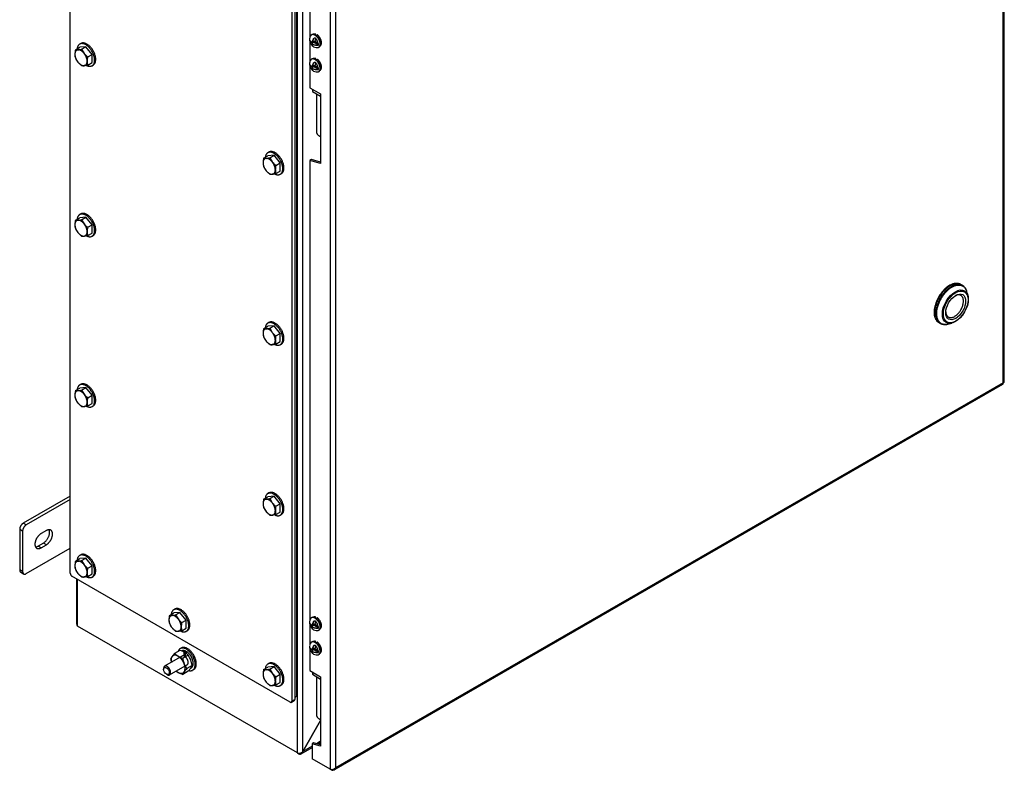
# Model space of a CAD drawing. Units: inches. Extents: x 1.6 to 32.6, y 1 to 21.
# Drawn here: x 5.7 to 10.7, y 13.7 to 17.4 of the extents above; entities that cross this region are included whole.
import ezdxf

# ---------------------------------------------------------------- set-up
doc = ezdxf.new("R2010")
doc.units = ezdxf.units.IN
doc.header["$MEASUREMENT"] = 0
for name, color, linetype in [('2-13', 7, 'Continuous'), ('2-213', 7, 'Continuous'), ('2-548', 7, 'Continuous'), ('2-549', 7, 'Continuous'), ('5860-1', 7, 'Continuous'), ('asize', 7, 'Continuous'), ('M1420-3', 7, 'Continuous'), ('M21056_PART1', 7, 'Continuous'), ('M21056_PART2', 7, 'Continuous'), ('M5694', 7, 'Continuous'), ('M5697-1_REV_A', 7, 'Continuous'), ('M5697-2_REV_B', 7, 'Continuous'), ('M5721-ABCDRW', 7, 'Continuous'), ('M5736-RW_REV_2', 7, 'Continuous'), ('M5746-RW', 7, 'Continuous'), ('M5753', 7, 'Continuous'), ('S7411-5', 7, 'Continuous')]:
    doc.layers.add(name, color=color, linetype=linetype)

# ---------------------------------------------------------------- blocks, each defined once
blk = doc.blocks.new('SE2')
at = {"layer": '2-13', "color": 5, "linetype": 'Continuous', "lineweight": 30}
for p, q in [((6.0477, 17.3147), (6.0421, 17.3115)), ((6.1046, 17.2032), (6.1102, 17.2065)), ((6.9935, 16.7687), (6.9878, 16.7654)), ((7.0503, 16.6572), (7.056, 16.6605)), ((6.0477, 16.4574), (6.0421, 16.4542)), ((6.1046, 16.3459), (6.1102, 16.3492)), ((6.9935, 15.9114), (6.9878, 15.9081)), ((7.0503, 15.7999), (7.056, 15.8031)), ((6.0477, 15.6001), (6.0421, 15.5968)), ((6.1046, 15.4886), (6.1102, 15.4918)), ((6.9935, 15.0541), (6.9878, 15.0508)), ((7.0503, 14.9425), (7.056, 14.9458)), ((6.0477, 14.7428), (6.0421, 14.7395)), ((6.1046, 14.6313), (6.1102, 14.6345)), ((6.5206, 14.4698), (6.5149, 14.4665)), ((6.5774, 14.3582), (6.5831, 14.3615)), ((6.5531, 14.2742), (6.5474, 14.2709)), ((6.6099, 14.1627), (6.6156, 14.1659)), ((6.9935, 14.1967), (6.9878, 14.1935)), ((7.0503, 14.0852), (7.056, 14.0885))]:
    blk.add_line(p, q, dxfattribs=at)
for points, weights in [([(6.0421, 17.3115), (6.0311, 17.3051), (6.0294, 17.2883)], [1, 0.943596457749, 1]), ([(6.9878, 16.7654), (6.9768, 16.7591), (6.9751, 16.7423)], [1, 0.943596457749, 1]), ([(6.0421, 16.4542), (6.0311, 16.4478), (6.0294, 16.431)], [1, 0.943596457749, 1]), ([(6.9878, 15.9081), (6.9768, 15.9018), (6.9751, 15.885)], [1, 0.943596457749, 1]), ([(6.0421, 15.5968), (6.0311, 15.5905), (6.0294, 15.5737)], [1, 0.94359645775, 1]), ([(7.0225, 14.9438), (7.0388, 14.9359), (7.0503, 14.9425)], [1, 0.93828321834, 1]), ([(6.0733, 14.6344), (6.0916, 14.6238), (6.1046, 14.6313)], [1, 0.923879532512, 1]), ([(6.5149, 14.4665), (6.504, 14.4602), (6.5023, 14.4434)], [1, 0.943596457749, 1]), ([(6.5474, 14.2709), (6.5399, 14.2666), (6.5367, 14.2569)], [1, 0.972698323563, 1]), ([(7.0191, 14.0883), (7.0374, 14.0778), (7.0503, 14.0852)], [1, 0.923879532512, 1])]:
    blk.add_rational_spline(points, weights, degree=2, dxfattribs=at)
for points, weights in [([(6.0733, 17.2063), (6.1394, 17.1681), (6.1141, 17.2533), (6.0888, 17.3385), (6.0421, 17.3115)], [1, 0.55557023302, 1, 0.55557023302, 1]), ([(6.1102, 17.2065), (6.1415, 17.2245), (6.1102, 17.2787), (6.079, 17.3328), (6.0477, 17.3147)], [1, 0.707106781187, 1, 0.707106781186, 1]), ([(7.0191, 16.6603), (7.0852, 16.6221), (7.0599, 16.7073), (7.0346, 16.7924), (6.9878, 16.7654)], [1, 0.55557023302, 1, 0.55557023302, 1]), ([(7.056, 16.6605), (7.0872, 16.6785), (7.056, 16.7326), (7.0247, 16.7868), (6.9935, 16.7687)], [1, 0.707106781186, 1, 0.707106781186, 1]), ([(6.0768, 16.3471), (6.14, 16.3164), (6.1134, 16.3982), (6.0869, 16.48), (6.0421, 16.4542)], [1, 0.571896888865, 1, 0.571896888865, 1]), ([(6.1102, 16.3492), (6.1415, 16.3672), (6.1102, 16.4213), (6.079, 16.4755), (6.0477, 16.4574)], [1, 0.707106781187, 1, 0.707106781186, 1]), ([(7.0191, 15.803), (7.0852, 15.7648), (7.0599, 15.85), (7.0346, 15.9351), (6.9878, 15.9081)], [1, 0.55557023302, 1, 0.55557023302, 1]), ([(7.056, 15.8031), (7.0872, 15.8212), (7.056, 15.8753), (7.0247, 15.9294), (6.9935, 15.9114)], [1, 0.707106781187, 1, 0.707106781187, 1]), ([(6.0733, 15.4917), (6.1394, 15.4535), (6.1141, 15.5387), (6.0888, 15.6238), (6.0421, 15.5968)], [1, 0.55557023302, 1, 0.55557023302, 1]), ([(6.1102, 15.4918), (6.1415, 15.5099), (6.1102, 15.564), (6.079, 15.6181), (6.0477, 15.6001)], [1, 0.707106781186, 1, 0.707106781187, 1]), ([(7.0503, 14.9425), (7.0944, 14.968), (7.0382, 15.0316), (6.982, 15.0952), (6.9751, 15.0277)], [1, 0.578317491803, 1, 0.578317491803, 1]), ([(7.056, 14.9458), (7.0872, 14.9639), (7.056, 15.018), (7.0247, 15.0721), (6.9935, 15.0541)], [1, 0.707106781187, 1, 0.707106781187, 1]), ([(6.1046, 14.6313), (6.1486, 14.6567), (6.0924, 14.7203), (6.0362, 14.784), (6.0294, 14.7164)], [1, 0.578317491803, 1, 0.578317491803, 1]), ([(6.1102, 14.6345), (6.1415, 14.6526), (6.1102, 14.7067), (6.079, 14.7608), (6.0477, 14.7428)], [1, 0.707106781187, 1, 0.707106781187, 1]), ([(6.5462, 14.3613), (6.6123, 14.3232), (6.587, 14.4083), (6.5617, 14.4935), (6.5149, 14.4665)], [1, 0.55557023302, 1, 0.55557023302, 1]), ([(6.5831, 14.3615), (6.6143, 14.3796), (6.5831, 14.4337), (6.5518, 14.4878), (6.5206, 14.4698)], [1, 0.707106781187, 1, 0.707106781187, 1]), ([(6.5904, 14.1608), (6.6457, 14.1464), (6.6169, 14.2204), (6.588, 14.2943), (6.5474, 14.2709)], [1, 0.610040633548, 1, 0.610040633548, 1]), ([(6.6156, 14.1659), (6.6468, 14.184), (6.6156, 14.2381), (6.5843, 14.2922), (6.5531, 14.2742)], [1, 0.707106781187, 1, 0.707106781186, 1]), ([(7.0503, 14.0852), (7.0944, 14.1107), (7.0382, 14.1743), (6.982, 14.2379), (6.9751, 14.1703)], [1, 0.578317491803, 1, 0.578317491803, 1]), ([(7.056, 14.0885), (7.0872, 14.1065), (7.056, 14.1607), (7.0247, 14.2148), (6.9935, 14.1967)], [1, 0.707106781187, 1, 0.707106781187, 1])]:
    blk.add_rational_spline(points, weights, degree=2, knots=[0, 0, 0, 0.5, 0.5, 1, 1, 1], dxfattribs=at)
at = {"layer": '2-213', "color": 5, "linetype": 'Continuous', "lineweight": 30}
for p, q in [((6.0208, 17.2834), (6.0424, 17.2958)), ((6.0208, 17.2834), (6.0335, 17.2832)), ((6.0733, 17.2986), (6.0424, 17.2958)), ((6.0518, 17.2862), (6.0733, 17.2986)), ((6.0518, 17.2862), (6.0645, 17.2653)), ((6.1042, 17.2601), (6.0733, 17.2986)), ((6.0827, 17.2477), (6.1042, 17.2601)), ((6.1042, 17.2189), (6.1042, 17.2601)), ((6.0518, 17.2037), (6.0335, 17.2213)), ((6.0827, 17.2064), (6.0645, 17.2035)), ((6.0827, 17.2064), (6.1042, 17.2189)), ((6.9666, 16.7374), (6.9881, 16.7498)), ((6.9666, 16.7374), (6.9793, 16.7372)), ((7.0191, 16.7526), (6.9881, 16.7498)), ((6.9975, 16.7401), (7.0191, 16.7526)), ((6.9975, 16.7401), (7.0102, 16.7193)), ((7.05, 16.7141), (7.0191, 16.7526)), ((7.0284, 16.7016), (7.05, 16.7141)), ((7.05, 16.6728), (7.05, 16.7141)), ((6.9975, 16.6576), (6.9793, 16.6753)), ((7.0284, 16.6604), (7.0102, 16.6574)), ((7.0284, 16.6604), (7.05, 16.6728)), ((6.0208, 16.4261), (6.0424, 16.4385)), ((6.0733, 16.4413), (6.0424, 16.4385)), ((6.0518, 16.4288), (6.0733, 16.4413)), ((6.1042, 16.4028), (6.0733, 16.4413)), ((6.0208, 16.4261), (6.0335, 16.4259)), ((6.0518, 16.4288), (6.0645, 16.408)), ((6.0827, 16.3904), (6.1042, 16.4028)), ((6.1042, 16.3615), (6.1042, 16.4028)), ((6.0518, 16.3463), (6.0335, 16.364)), ((6.0827, 16.3491), (6.0645, 16.3461)), ((6.0827, 16.3491), (6.1042, 16.3615)), ((6.9666, 15.88), (6.9881, 15.8925)), ((7.0191, 15.8952), (6.9881, 15.8925)), ((6.9975, 15.8828), (7.0191, 15.8952)), ((7.05, 15.8568), (7.0191, 15.8952)), ((6.9666, 15.88), (6.9793, 15.8798)), ((6.9975, 15.8828), (7.0102, 15.862)), ((7.0284, 15.8443), (7.05, 15.8568)), ((7.05, 15.8155), (7.05, 15.8568)), ((6.9975, 15.8003), (6.9793, 15.818)), ((7.0284, 15.8031), (7.0102, 15.8001)), ((7.0284, 15.8031), (7.05, 15.8155)), ((6.0208, 15.5688), (6.0424, 15.5812)), ((6.0208, 15.5688), (6.0335, 15.5685)), ((6.0733, 15.584), (6.0424, 15.5812)), ((6.0518, 15.5715), (6.0733, 15.584)), ((6.0518, 15.5715), (6.0645, 15.5507)), ((6.1042, 15.5455), (6.0733, 15.584)), ((6.0827, 15.533), (6.1042, 15.5455)), ((6.1042, 15.5042), (6.1042, 15.5455)), ((6.0518, 15.489), (6.0335, 15.5067)), ((6.0827, 15.4918), (6.0645, 15.4888)), ((6.0827, 15.4918), (6.1042, 15.5042)), ((6.9666, 15.0227), (6.9881, 15.0352)), ((6.9666, 15.0227), (6.9793, 15.0225)), ((7.0191, 15.0379), (6.9881, 15.0352)), ((6.9975, 15.0255), (7.0191, 15.0379)), ((6.9975, 15.0255), (7.0102, 15.0046)), ((7.05, 14.9994), (7.0191, 15.0379)), ((7.0284, 14.987), (7.05, 14.9994)), ((7.05, 14.9582), (7.05, 14.9994)), ((6.9975, 14.943), (6.9793, 14.9606)), ((7.0284, 14.9458), (7.05, 14.9582)), ((7.0284, 14.9458), (7.0102, 14.9428)), ((6.0208, 14.7114), (6.0424, 14.7239)), ((6.0208, 14.7114), (6.0335, 14.7112)), ((6.0733, 14.7266), (6.0424, 14.7239)), ((6.0518, 14.7142), (6.0733, 14.7266)), ((6.0518, 14.7142), (6.0645, 14.6934)), ((6.1042, 14.6881), (6.0733, 14.7266)), ((6.0518, 14.6317), (6.0335, 14.6493)), ((6.0827, 14.6757), (6.1042, 14.6881)), ((6.1042, 14.6469), (6.1042, 14.6881)), ((6.0827, 14.6345), (6.0645, 14.6315)), ((6.0827, 14.6345), (6.1042, 14.6469)), ((6.5462, 14.4536), (6.5152, 14.4509)), ((6.5246, 14.4412), (6.5462, 14.4536)), ((6.5771, 14.4151), (6.5462, 14.4536)), ((6.4937, 14.4384), (6.5152, 14.4509)), ((6.4937, 14.4384), (6.5064, 14.4382)), ((6.5246, 14.4412), (6.5373, 14.4203)), ((6.5556, 14.4027), (6.5771, 14.4151)), ((6.5771, 14.3739), (6.5771, 14.4151)), ((6.5246, 14.3587), (6.5064, 14.3763)), ((6.5556, 14.3614), (6.5373, 14.3585)), ((6.5556, 14.3614), (6.5771, 14.3739)), ((6.9666, 14.1654), (6.9881, 14.1778)), ((6.9666, 14.1654), (6.9793, 14.1652)), ((7.0191, 14.1806), (6.9881, 14.1778)), ((6.9975, 14.1682), (7.0191, 14.1806)), ((6.9975, 14.1682), (7.0102, 14.1473)), ((7.05, 14.1421), (7.0191, 14.1806)), ((7.0284, 14.1297), (7.05, 14.1421)), ((7.05, 14.1009), (7.05, 14.1421)), ((6.9975, 14.0857), (6.9793, 14.1033)), ((7.0284, 14.0884), (7.0102, 14.0855)), ((7.0284, 14.0884), (7.05, 14.1009))]:
    blk.add_line(p, q, dxfattribs=at)
for centre, radius, start, end in [((6.1226, 17.2595), 0.1046, 166.7651, 179.0576), ((6.0179, 17.4364), 0.154, 275.8362, 282.7109), ((6.0844, 17.2611), 0.0664, 179.9335, 196.5904), ((6.1105, 17.2825), 0.0984, 204.2449, 218.497), ((6.1495, 17.3349), 0.1099, 219.3005, 232.5642), ((6.1845, 17.2237), 0.1046, 166.7651, 179.0576), ((6.1463, 17.2254), 0.0664, 179.9335, 196.5904), ((6.059, 17.256), 0.0529, 262.1357, 275.9368), ((7.0684, 16.7134), 0.1046, 166.7651, 179.0576), ((6.9636, 16.8904), 0.154, 275.8362, 282.7109), ((7.0302, 16.7151), 0.0664, 179.9335, 196.5904), ((7.0563, 16.7365), 0.0984, 204.2449, 218.497), ((7.0952, 16.7889), 0.1099, 219.3005, 232.5642), ((7.1302, 16.6777), 0.1046, 166.7651, 179.0576), ((7.0921, 16.6793), 0.0664, 179.9335, 196.5904), ((7.0047, 16.71), 0.0529, 262.1357, 275.9368), ((6.1227, 16.4021), 0.1047, 166.772, 179.0506), ((6.0844, 16.4038), 0.0664, 179.9325, 196.5914), ((6.1105, 16.4252), 0.0984, 204.2449, 218.497), ((6.0179, 16.5791), 0.154, 275.8362, 282.7109), ((6.1495, 16.4776), 0.1099, 219.3005, 232.5642), ((6.1846, 16.3664), 0.1047, 166.772, 179.0506), ((6.059, 16.3987), 0.0529, 262.1357, 275.9368), ((6.1463, 16.3681), 0.0664, 179.9325, 196.5914), ((7.0684, 15.8561), 0.1046, 166.7651, 179.0576), ((7.0302, 15.8577), 0.0664, 179.9335, 196.5904), ((7.0563, 15.8792), 0.0984, 204.2449, 218.497), ((6.9636, 16.0331), 0.154, 275.8362, 282.7109), ((7.0952, 15.9315), 0.1099, 219.3005, 232.5642), ((7.1302, 15.8204), 0.1046, 166.7651, 179.0576), ((7.0047, 15.8527), 0.0529, 262.1357, 275.9368), ((7.0921, 15.822), 0.0664, 179.9335, 196.5904), ((6.1226, 15.5448), 0.1046, 166.7651, 179.0576), ((6.0844, 15.5465), 0.0664, 179.9335, 196.5904), ((6.0179, 15.7218), 0.154, 275.8362, 282.7109), ((6.1495, 15.6203), 0.1099, 219.3005, 232.5642), ((6.1105, 15.5679), 0.0984, 204.2449, 218.497), ((6.1845, 15.5091), 0.1046, 166.7651, 179.0576), ((6.1463, 15.5107), 0.0664, 179.9335, 196.5904), ((6.059, 15.5414), 0.0529, 262.1357, 275.9368), ((7.0685, 14.9988), 0.1047, 166.772, 179.0506), ((7.0302, 15.0004), 0.0664, 179.9325, 196.5914), ((6.9636, 15.1758), 0.154, 275.8362, 282.7109), ((7.0952, 15.0742), 0.1099, 219.3005, 232.5642), ((7.0563, 15.0219), 0.0984, 204.2449, 218.497), ((7.1304, 14.963), 0.1047, 166.772, 179.0506), ((7.0921, 14.9647), 0.0664, 179.9325, 196.5914), ((7.0047, 14.9954), 0.0529, 262.1357, 275.9368), ((6.1226, 14.6875), 0.1046, 166.7651, 179.0576), ((6.0179, 14.8645), 0.154, 275.8362, 282.7109), ((6.0844, 14.6891), 0.0664, 179.9335, 196.5904), ((6.1105, 14.7106), 0.0984, 204.2449, 218.497), ((6.1495, 14.7629), 0.1099, 219.3005, 232.5642), ((6.1845, 14.6518), 0.1046, 166.7651, 179.0576), ((6.1463, 14.6534), 0.0664, 179.9335, 196.5904), ((6.059, 14.6841), 0.0529, 262.1357, 275.9368), ((6.5955, 14.4145), 0.1046, 166.7651, 179.0576), ((6.5573, 14.4161), 0.0664, 179.9335, 196.5904), ((6.4907, 14.5915), 0.154, 275.8362, 282.7109), ((6.6223, 14.4899), 0.1099, 219.3005, 232.5642), ((6.6574, 14.3788), 0.1046, 166.7651, 179.0576), ((6.5834, 14.4376), 0.0984, 204.2449, 218.497), ((6.5319, 14.4111), 0.0529, 262.1357, 275.9368), ((6.6192, 14.3804), 0.0664, 179.9335, 196.5904), ((7.0684, 14.1415), 0.1046, 166.7651, 179.0576), ((6.9636, 14.3184), 0.154, 275.8362, 282.7109), ((7.0302, 14.1431), 0.0664, 179.9335, 196.5904), ((7.0563, 14.1645), 0.0984, 204.2449, 218.497), ((7.0952, 14.2169), 0.1099, 219.3005, 232.5642), ((7.1302, 14.1057), 0.1046, 166.7651, 179.0576), ((7.0921, 14.1074), 0.0664, 179.9335, 196.5904), ((7.0047, 14.1381), 0.0529, 262.1357, 275.9368)]:
    blk.add_arc(centre, radius, start, end, dxfattribs=at)
for points, weights in [([(6.0335, 17.2832), (6.0181, 17.2818), (6.0181, 17.2612)], [1, 0.866025403784, 1]), ([(6.0645, 17.2653), (6.049, 17.2846), (6.0335, 17.2832)], [1, 0.866025403784, 1]), ([(6.0181, 17.2612), (6.0181, 17.2406), (6.0335, 17.2213)], [1, 0.866025403785, 1]), ([(6.0799, 17.2255), (6.0799, 17.2461), (6.0645, 17.2653)], [1, 0.866025403785, 1]), ([(6.0645, 17.2035), (6.0799, 17.2048), (6.0799, 17.2255)], [1, 0.866025403785, 1]), ([(6.0335, 17.2213), (6.049, 17.2021), (6.0645, 17.2035)], [1, 0.866025403784, 1]), ([(6.9793, 16.7372), (6.9638, 16.7358), (6.9638, 16.7151)], [1, 0.866025403785, 1]), ([(7.0102, 16.7193), (6.9948, 16.7385), (6.9793, 16.7372)], [1, 0.866025403785, 1]), ([(6.9638, 16.7151), (6.9638, 16.6945), (6.9793, 16.6753)], [1, 0.866025403785, 1]), ([(7.0257, 16.6794), (7.0257, 16.7), (7.0102, 16.7193)], [1, 0.866025403785, 1]), ([(7.0102, 16.6574), (7.0257, 16.6588), (7.0257, 16.6794)], [1, 0.866025403784, 1]), ([(6.9793, 16.6753), (6.9948, 16.656), (7.0102, 16.6574)], [1, 0.866025403785, 1]), ([(6.0335, 16.4259), (6.0181, 16.4245), (6.0181, 16.4039)], [1, 0.866025403784, 1]), ([(6.0181, 16.4039), (6.0181, 16.3832), (6.0335, 16.364)], [1, 0.866025403785, 1]), ([(6.0645, 16.408), (6.049, 16.4272), (6.0335, 16.4259)], [1, 0.866025403784, 1]), ([(6.0799, 16.3681), (6.0799, 16.3888), (6.0645, 16.408)], [1, 0.866025403784, 1]), ([(6.0335, 16.364), (6.049, 16.3447), (6.0645, 16.3461)], [1, 0.866025403785, 1]), ([(6.0645, 16.3461), (6.0799, 16.3475), (6.0799, 16.3681)], [1, 0.866025403784, 1]), ([(6.9793, 15.8798), (6.9638, 15.8784), (6.9638, 15.8578)], [1, 0.866025403785, 1]), ([(6.9638, 15.8578), (6.9638, 15.8372), (6.9793, 15.818)], [1, 0.866025403785, 1]), ([(7.0102, 15.862), (6.9948, 15.8812), (6.9793, 15.8798)], [1, 0.866025403784, 1]), ([(7.0257, 15.8221), (7.0257, 15.8427), (7.0102, 15.862)], [1, 0.866025403784, 1]), ([(6.9793, 15.818), (6.9948, 15.7987), (7.0102, 15.8001)], [1, 0.866025403784, 1]), ([(7.0102, 15.8001), (7.0257, 15.8015), (7.0257, 15.8221)], [1, 0.866025403784, 1]), ([(6.0335, 15.5685), (6.0181, 15.5672), (6.0181, 15.5465)], [1, 0.866025403785, 1]), ([(6.0181, 15.5465), (6.0181, 15.5259), (6.0335, 15.5067)], [1, 0.866025403784, 1]), ([(6.0645, 15.5507), (6.049, 15.5699), (6.0335, 15.5685)], [1, 0.866025403784, 1]), ([(6.0799, 15.5108), (6.0799, 15.5314), (6.0645, 15.5507)], [1, 0.866025403784, 1]), ([(6.0335, 15.5067), (6.049, 15.4874), (6.0645, 15.4888)], [1, 0.866025403784, 1]), ([(6.0645, 15.4888), (6.0799, 15.4902), (6.0799, 15.5108)], [1, 0.866025403785, 1]), ([(6.9793, 15.0225), (6.9638, 15.0211), (6.9638, 15.0005)], [1, 0.866025403785, 1]), ([(6.9638, 15.0005), (6.9638, 14.9799), (6.9793, 14.9606)], [1, 0.866025403784, 1]), ([(7.0102, 15.0046), (6.9948, 15.0239), (6.9793, 15.0225)], [1, 0.866025403785, 1]), ([(7.0257, 14.9648), (7.0257, 14.9854), (7.0102, 15.0046)], [1, 0.866025403785, 1]), ([(6.9793, 14.9606), (6.9948, 14.9414), (7.0102, 14.9428)], [1, 0.866025403784, 1]), ([(7.0102, 14.9428), (7.0257, 14.9442), (7.0257, 14.9648)], [1, 0.866025403785, 1]), ([(6.0335, 14.7112), (6.0181, 14.7098), (6.0181, 14.6892)], [1, 0.866025403785, 1]), ([(6.0645, 14.6934), (6.049, 14.7126), (6.0335, 14.7112)], [1, 0.866025403784, 1]), ([(6.0181, 14.6892), (6.0181, 14.6686), (6.0335, 14.6493)], [1, 0.866025403784, 1]), ([(6.0335, 14.6493), (6.049, 14.6301), (6.0645, 14.6315)], [1, 0.866025403784, 1]), ([(6.0799, 14.6535), (6.0799, 14.6741), (6.0645, 14.6934)], [1, 0.866025403784, 1]), ([(6.0645, 14.6315), (6.0799, 14.6329), (6.0799, 14.6535)], [1, 0.866025403784, 1]), ([(6.5064, 14.4382), (6.4909, 14.4368), (6.4909, 14.4162)], [1, 0.866025403785, 1]), ([(6.4909, 14.4162), (6.4909, 14.3956), (6.5064, 14.3763)], [1, 0.866025403784, 1]), ([(6.5373, 14.4203), (6.5219, 14.4396), (6.5064, 14.4382)], [1, 0.866025403784, 1]), ([(6.5528, 14.3805), (6.5528, 14.4011), (6.5373, 14.4203)], [1, 0.866025403784, 1]), ([(6.5064, 14.3763), (6.5219, 14.3571), (6.5373, 14.3585)], [1, 0.866025403784, 1]), ([(6.5373, 14.3585), (6.5528, 14.3599), (6.5528, 14.3805)], [1, 0.866025403785, 1]), ([(6.9793, 14.1652), (6.9638, 14.1638), (6.9638, 14.1432)], [1, 0.866025403784, 1]), ([(7.0102, 14.1473), (6.9948, 14.1666), (6.9793, 14.1652)], [1, 0.866025403785, 1]), ([(6.9638, 14.1432), (6.9638, 14.1226), (6.9793, 14.1033)], [1, 0.866025403785, 1]), ([(7.0257, 14.1075), (7.0257, 14.1281), (7.0102, 14.1473)], [1, 0.866025403784, 1]), ([(7.0102, 14.0855), (7.0257, 14.0868), (7.0257, 14.1075)], [1, 0.866025403784, 1]), ([(6.9793, 14.1033), (6.9948, 14.0841), (7.0102, 14.0855)], [1, 0.866025403784, 1])]:
    blk.add_rational_spline(points, weights, degree=2, dxfattribs=at)
at = {"layer": '2-548', "color": 5, "linetype": 'Continuous', "lineweight": 30}
for p, q in [((7.2176, 17.3611), (7.2175, 17.3611)), ((7.2285, 17.3572), (7.2285, 17.362)), ((7.2509, 17.3032), (7.251, 17.3033)), ((7.2176, 17.2387), (7.2175, 17.2386)), ((7.2285, 17.2347), (7.2285, 17.2395)), ((7.2509, 17.1808), (7.251, 17.1808)), ((7.2176, 14.4289), (7.2175, 14.4289)), ((7.2285, 14.425), (7.2285, 14.4298)), ((7.2509, 14.371), (7.251, 14.3711)), ((7.2176, 14.3065), (7.2175, 14.3064)), ((7.2285, 14.3025), (7.2285, 14.3073)), ((7.2509, 14.2486), (7.251, 14.2486))]:
    blk.add_line(p, q, dxfattribs=at)
for points, weights in [([(7.2285, 17.362), (7.2222, 17.3638), (7.2176, 17.3611)], [1, 0.963879319831, 1]), ([(7.2285, 17.362), (7.2275, 17.3603), (7.2265, 17.3583)], [1, 0.998284185784, 1]), ([(7.2362, 17.3583), (7.2353, 17.3563), (7.2345, 17.3543)], [1, 0.998776539978, 1]), ([(7.2285, 17.2395), (7.2222, 17.2413), (7.2176, 17.2387)], [1, 0.963879319825, 1]), ([(7.2285, 17.2395), (7.2275, 17.2378), (7.2265, 17.2358)], [1, 0.998284185856, 1]), ([(7.2362, 17.2358), (7.2348, 17.2326), (7.2334, 17.229)], [1, 0.996603821568, 1]), ([(7.2285, 14.4298), (7.2222, 14.4316), (7.2176, 14.4289)], [1, 0.963879319826, 1]), ([(7.2285, 14.4298), (7.2275, 14.4281), (7.2265, 14.4261)], [1, 0.998284185856, 1]), ([(7.2362, 14.4261), (7.2348, 14.4228), (7.2334, 14.4193)], [1, 0.996603821596, 1]), ([(7.2285, 14.3073), (7.2222, 14.3091), (7.2176, 14.3065)], [1, 0.963879319826, 1]), ([(7.2285, 14.3073), (7.2275, 14.3056), (7.2265, 14.3036)], [1, 0.998284185852, 1]), ([(7.2362, 14.3036), (7.2353, 14.3017), (7.2345, 14.2996)], [1, 0.998776539923, 1])]:
    blk.add_rational_spline(points, weights, degree=2, dxfattribs=at)
for points in [[(7.251, 17.3033), (7.2617, 17.3094), (7.2564, 17.3288), (7.2512, 17.3482), (7.2362, 17.3583)], [(7.251, 17.1808), (7.2617, 17.187), (7.2564, 17.2063), (7.2512, 17.2257), (7.2362, 17.2358)], [(7.251, 14.3711), (7.2617, 14.3772), (7.2564, 14.3966), (7.2512, 14.416), (7.2362, 14.4261)], [(7.251, 14.2486), (7.2617, 14.2548), (7.2564, 14.2741), (7.2512, 14.2935), (7.2362, 14.3036)]]:
    blk.add_rational_spline(points, [1, 0.842593579502, 1, 0.842593579502, 1], degree=2, knots=[0, 0, 0, 0.5, 0.5, 1, 1, 1], dxfattribs=at)
at = {"layer": '2-549', "color": 5, "linetype": 'Continuous', "lineweight": 30}
for p, q in [((7.1976, 17.3318), (7.1986, 17.3313)), ((7.2097, 17.3595), (7.2076, 17.3582)), ((7.2091, 17.321), (7.2155, 17.3247)), ((7.2127, 17.3231), (7.2142, 17.3222)), ((7.2133, 17.3167), (7.2142, 17.3222)), ((7.2431, 17.3072), (7.2141, 17.3239)), ((7.2155, 17.3247), (7.218, 17.3395)), ((7.227, 17.3424), (7.2241, 17.3247)), ((7.2407, 17.3151), (7.2241, 17.3247)), ((7.2079, 17.3136), (7.2143, 17.3173)), ((7.2435, 17.2961), (7.2456, 17.2973)), ((7.2097, 17.237), (7.2076, 17.2358)), ((7.1976, 17.2093), (7.1986, 17.2088)), ((7.2079, 17.1911), (7.2143, 17.1948)), ((7.2091, 17.1986), (7.2155, 17.2023)), ((7.2127, 17.2006), (7.2142, 17.1998)), ((7.2133, 17.1943), (7.2142, 17.1998)), ((7.2431, 17.1847), (7.2141, 17.2015)), ((7.2155, 17.2023), (7.218, 17.2171)), ((7.227, 17.2199), (7.2241, 17.2022)), ((7.2407, 17.1927), (7.2241, 17.2022)), ((7.2435, 17.1736), (7.2456, 17.1748)), ((7.2097, 14.4273), (7.2076, 14.426)), ((7.2155, 14.3925), (7.218, 14.4073)), ((7.227, 14.4102), (7.2241, 14.3925)), ((7.1976, 14.3996), (7.1986, 14.399)), ((7.2079, 14.3814), (7.2143, 14.3851)), ((7.2091, 14.3888), (7.2155, 14.3925)), ((7.2127, 14.3909), (7.2142, 14.39)), ((7.2133, 14.3845), (7.2142, 14.39)), ((7.2431, 14.375), (7.2141, 14.3917)), ((7.2407, 14.3829), (7.2241, 14.3925)), ((7.2435, 14.3639), (7.2456, 14.3651)), ((7.2097, 14.3048), (7.2076, 14.3036)), ((7.1976, 14.2771), (7.1986, 14.2766)), ((7.2079, 14.2589), (7.2143, 14.2626)), ((7.2091, 14.2664), (7.2155, 14.2701)), ((7.2127, 14.2684), (7.2142, 14.2676)), ((7.2133, 14.2621), (7.2142, 14.2676)), ((7.2431, 14.2525), (7.2141, 14.2693)), ((7.2155, 14.2701), (7.218, 14.2849)), ((7.227, 14.2877), (7.2241, 14.27)), ((7.2407, 14.2604), (7.2241, 14.27)), ((7.2435, 14.2414), (7.2456, 14.2426))]:
    blk.add_line(p, q, dxfattribs=at)
for centre, start, end in [((7.2356, 17.3329), 146.7921, 170.8741), ((7.2356, 17.3329), 232.0118, 273.2079), ((7.2356, 17.2105), 146.7921, 170.8741), ((7.2356, 17.2105), 232.0118, 273.2079), ((7.2356, 14.4007), 146.7921, 170.8741), ((7.2356, 14.4007), 232.0118, 273.2079), ((7.2356, 14.2783), 146.7921, 170.8741), ((7.2356, 14.2783), 232.0118, 273.2079)]:
    blk.add_arc(centre, 0.0386, start, end, dxfattribs=at)
for points, weights in [([(7.1974, 17.3391), (7.1957, 17.3284), (7.2091, 17.321)], [1, 0.900249499461, 1]), ([(7.198, 17.3332), (7.1978, 17.3325), (7.1976, 17.3318)], [1, 0.999485433283, 1]), ([(7.1976, 17.3318), (7.1993, 17.3189), (7.2085, 17.3076)], [1, 0.900861440527, 1]), ([(7.2076, 17.3582), (7.205, 17.3568), (7.2033, 17.3541)], [1, 0.989957665247, 1]), ([(7.218, 17.3395), (7.2116, 17.3301), (7.2091, 17.321)], [1, 0.958113558466, 1]), ([(7.2143, 17.3173), (7.2185, 17.3198), (7.2142, 17.3222)], [1, 0.707106781187, 1]), ([(7.2241, 17.3247), (7.2198, 17.3272), (7.2155, 17.3247)], [1, 0.70710678119, 1]), ([(7.2407, 17.3151), (7.2387, 17.3305), (7.227, 17.3424)], [1, 0.868367151835, 1]), ([(7.2079, 17.3136), (7.2075, 17.3058), (7.2118, 17.3025)], [1, 0.958113558465, 1]), ([(7.2079, 17.3136), (7.2224, 17.3048), (7.2431, 17.3072)], [1, 0.875981400669, 1]), ([(7.2407, 17.3151), (7.2419, 17.3152), (7.2431, 17.3154)], [1, 0.999485433677, 1]), ([(7.2431, 17.3072), (7.2437, 17.311), (7.2431, 17.3154)], [1, 0.987917819205, 1]), ([(7.1974, 17.2166), (7.1957, 17.206), (7.2091, 17.1986)], [1, 0.900249499459, 1]), ([(7.198, 17.2107), (7.1978, 17.2101), (7.1976, 17.2093)], [1, 0.999485433299, 1]), ([(7.1976, 17.2093), (7.1993, 17.1964), (7.2085, 17.1852)], [1, 0.900861440528, 1]), ([(7.2079, 17.1911), (7.2075, 17.1834), (7.2118, 17.18)], [1, 0.958113558465, 1]), ([(7.2079, 17.1911), (7.2224, 17.1823), (7.2431, 17.1847)], [1, 0.875981400669, 1]), ([(7.218, 17.2171), (7.2116, 17.2076), (7.2091, 17.1986)], [1, 0.958113558471, 1]), ([(7.2143, 17.1948), (7.2185, 17.1973), (7.2142, 17.1998)], [1, 0.707106781187, 1]), ([(7.2241, 17.2022), (7.2198, 17.2047), (7.2155, 17.2023)], [1, 0.707106781191, 1]), ([(7.2407, 17.1927), (7.2387, 17.208), (7.227, 17.2199)], [1, 0.868367151836, 1]), ([(7.2377, 17.1719), (7.2409, 17.1721), (7.2435, 17.1736)], [1, 0.98995766525, 1]), ([(7.2407, 17.1927), (7.2419, 17.1927), (7.2431, 17.1929)], [1, 0.999485433644, 1]), ([(7.2431, 17.1847), (7.2437, 17.1885), (7.2431, 17.1929)], [1, 0.987917819209, 1]), ([(7.1974, 14.4069), (7.1957, 14.3962), (7.2091, 14.3888)], [1, 0.90024949946, 1]), ([(7.2076, 14.426), (7.205, 14.4246), (7.2033, 14.4219)], [1, 0.989957665243, 1]), ([(7.218, 14.4073), (7.2116, 14.3979), (7.2091, 14.3888)], [1, 0.95811355847, 1]), ([(7.2407, 14.3829), (7.2387, 14.3983), (7.227, 14.4102)], [1, 0.868367151836, 1]), ([(7.198, 14.401), (7.1978, 14.4003), (7.1976, 14.3996)], [1, 0.999485433311, 1]), ([(7.1976, 14.3996), (7.1993, 14.3867), (7.2085, 14.3754)], [1, 0.900861440528, 1]), ([(7.2079, 14.3814), (7.2075, 14.3736), (7.2118, 14.3703)], [1, 0.958113558466, 1]), ([(7.2079, 14.3814), (7.2224, 14.3726), (7.2431, 14.375)], [1, 0.875981400669, 1]), ([(7.2143, 14.3851), (7.2185, 14.3875), (7.2142, 14.39)], [1, 0.707106781186, 1]), ([(7.2241, 14.3925), (7.2198, 14.395), (7.2155, 14.3925)], [1, 0.707106781187, 1]), ([(7.2407, 14.3829), (7.2419, 14.383), (7.2431, 14.3832)], [1, 0.99948543343, 1]), ([(7.2431, 14.375), (7.2437, 14.3788), (7.2431, 14.3832)], [1, 0.987917819213, 1]), ([(7.1974, 14.2844), (7.1957, 14.2738), (7.2091, 14.2664)], [1, 0.90024949946, 1]), ([(7.198, 14.2785), (7.1978, 14.2778), (7.1976, 14.2771)], [1, 0.999485433304, 1]), ([(7.1976, 14.2771), (7.1993, 14.2642), (7.2085, 14.253)], [1, 0.900861440513, 1]), ([(7.2079, 14.2589), (7.2075, 14.2512), (7.2118, 14.2478)], [1, 0.958113558467, 1]), ([(7.2079, 14.2589), (7.2224, 14.2501), (7.2431, 14.2525)], [1, 0.875981400669, 1]), ([(7.218, 14.2849), (7.2116, 14.2754), (7.2091, 14.2664)], [1, 0.958113558469, 1]), ([(7.2143, 14.2626), (7.2185, 14.2651), (7.2142, 14.2676)], [1, 0.707106781186, 1]), ([(7.2241, 14.27), (7.2198, 14.2725), (7.2155, 14.2701)], [1, 0.707106781184, 1]), ([(7.2407, 14.2604), (7.2387, 14.2758), (7.227, 14.2877)], [1, 0.868367151836, 1]), ([(7.2407, 14.2604), (7.2419, 14.2605), (7.2431, 14.2607)], [1, 0.999485433435, 1]), ([(7.2431, 14.2525), (7.2437, 14.2563), (7.2431, 14.2607)], [1, 0.987917819209, 1]), ([(7.2377, 14.2397), (7.2409, 14.2399), (7.2435, 14.2414)], [1, 0.989957665249, 1])]:
    blk.add_rational_spline(points, weights, degree=2, dxfattribs=at)
for points, weights in [([(7.2377, 17.2944), (7.2634, 17.2958), (7.2458, 17.333), (7.2283, 17.3702), (7.2076, 17.3582)], [1, 0.655223571262, 1, 0.655223571262, 1]), ([(7.2456, 17.2973), (7.2635, 17.3076), (7.2456, 17.3387), (7.2276, 17.3698), (7.2097, 17.3595)], [1, 0.707106781187, 1, 0.707106781186, 1]), ([(7.2435, 17.1736), (7.2642, 17.1855), (7.2407, 17.2193), (7.2173, 17.2531), (7.2033, 17.2316)], [1, 0.655223571262, 1, 0.655223571262, 1]), ([(7.2456, 17.1748), (7.2635, 17.1852), (7.2456, 17.2163), (7.2276, 17.2474), (7.2097, 17.237)], [1, 0.707106781187, 1, 0.707106781187, 1]), ([(7.2377, 14.3622), (7.2634, 14.3636), (7.2458, 14.4008), (7.2283, 14.438), (7.2076, 14.426)], [1, 0.655223571262, 1, 0.655223571262, 1]), ([(7.2456, 14.3651), (7.2635, 14.3754), (7.2456, 14.4065), (7.2276, 14.4376), (7.2097, 14.4273)], [1, 0.707106781186, 1, 0.707106781186, 1]), ([(7.2435, 14.2414), (7.2642, 14.2533), (7.2407, 14.2871), (7.2173, 14.3209), (7.2033, 14.2994)], [1, 0.655223571262, 1, 0.655223571262, 1]), ([(7.2456, 14.2426), (7.2635, 14.253), (7.2456, 14.2841), (7.2276, 14.3152), (7.2097, 14.3048)], [1, 0.707106781187, 1, 0.707106781186, 1])]:
    blk.add_rational_spline(points, weights, degree=2, knots=[0, 0, 0, 0.5, 0.5, 1, 1, 1], dxfattribs=at)
for points in [[(7.218, 17.3395), (7.2185, 17.3403), (7.2191, 17.341), (7.2205, 17.3422), (7.2212, 17.3428), (7.2229, 17.3435), (7.2238, 17.3437), (7.2256, 17.3434), (7.2264, 17.343), (7.227, 17.3424)], [(7.218, 17.2171), (7.2185, 17.2178), (7.2191, 17.2185), (7.2205, 17.2198), (7.2212, 17.2203), (7.2229, 17.221), (7.2238, 17.2212), (7.2256, 17.221), (7.2264, 17.2206), (7.227, 17.2199)], [(7.218, 14.4073), (7.2185, 14.4081), (7.2191, 14.4088), (7.2205, 14.41), (7.2212, 14.4106), (7.2229, 14.4113), (7.2238, 14.4114), (7.2256, 14.4112), (7.2264, 14.4108), (7.227, 14.4102)], [(7.218, 14.2849), (7.2185, 14.2856), (7.2191, 14.2863), (7.2205, 14.2876), (7.2212, 14.2881), (7.2229, 14.2888), (7.2238, 14.289), (7.2256, 14.2888), (7.2264, 14.2884), (7.227, 14.2877)]]:
    blk.add_open_spline(points, degree=3, knots=[0, 0, 0, 0, 0.25, 0.25, 0.5, 0.5, 0.75, 0.75, 1, 1, 1, 1], dxfattribs=at)
at = {"layer": '5860-1', "color": 5, "linetype": 'Continuous', "lineweight": 30}
for p, q in [((6.5463, 14.2625), (6.5195, 14.2471)), ((6.4991, 14.218), (6.5031, 14.202)), ((6.5195, 14.2471), (6.5062, 14.2307)), ((6.5871, 14.2389), (6.5604, 14.2235)), ((6.6075, 14.1863), (6.6005, 14.2145)), ((6.5871, 14.1573), (6.5604, 14.1418)), ((6.5604, 14.1418), (6.5674, 14.1545)), ((6.5808, 14.1709), (6.5674, 14.1954)), ((6.6075, 14.1863), (6.5808, 14.1709)), ((6.5871, 14.1573), (6.6005, 14.1736))]:
    blk.add_line(p, q, dxfattribs=at)
for centre, radius, start, end in [((6.5118, 14.148), 0.1196, 60.9494, 73.228), ((6.5551, 14.1952), 0.0604, 144.0632, 157.8643), ((6.5746, 14.2992), 0.0759, 223.4096, 240.0665), ((6.5948, 14.3379), 0.1195, 240.9424, 253.2349), ((6.6848, 14.2397), 0.1255, 187.4358, 200.6995), ((6.532, 14.1868), 0.0758, 43.4086, 60.0675), ((6.4959, 14.1733), 0.1124, 21.503, 35.7551), ((6.5746, 14.2175), 0.0759, 231.3335, 240.0665), ((6.7101, 14.0515), 0.1761, 137.2891, 144.1638), ((6.5516, 14.2091), 0.0604, 324.0632, 337.8643), ((6.5948, 14.2563), 0.1195, 240.9424, 253.2349)]:
    blk.add_arc(centre, radius, start, end, dxfattribs=at)
for points, weights in [([(6.5062, 14.2307), (6.4988, 14.2203), (6.5026, 14.2018)], [1, 0.923879532511, 1]), ([(6.5368, 14.2334), (6.5164, 14.2452), (6.5062, 14.2307)], [1, 0.866025403785, 1]), ([(6.5674, 14.1954), (6.5572, 14.2217), (6.5368, 14.2334)], [1, 0.866025403784, 1]), ([(6.5276, 14.1585), (6.5321, 14.1545), (6.5368, 14.1518)], [1, 0.99144486137, 1]), ([(6.5368, 14.1518), (6.5572, 14.14), (6.5674, 14.1545)], [1, 0.866025403785, 1]), ([(6.5674, 14.1545), (6.5776, 14.169), (6.5674, 14.1954)], [1, 0.866025403785, 1])]:
    blk.add_rational_spline(points, weights, degree=2, dxfattribs=at)
at = {"layer": 'M1420-3', "color": 5, "linetype": 'Continuous', "lineweight": 30}
for p, q in [((6.559, 14.2343), (6.4693, 14.1825)), ((6.4641, 14.1711), (6.4641, 14.167)), ((6.4943, 14.1392), (6.584, 14.191)), ((6.4782, 14.1425), (6.4818, 14.1404))]:
    blk.add_line(p, q, dxfattribs=at)
blk.add_ellipse((6.4782, 14.1588), major_axis=(-0.01, 0.0173), ratio=0.57735, dxfattribs=at)
blk.add_rational_spline([(6.4693, 14.1825), (6.4641, 14.1795), (6.4641, 14.1711)], [1, 0.923879532511, 1], degree=2, dxfattribs=at)
blk.add_rational_spline([(6.4818, 14.1404), (6.5082, 14.1252), (6.4981, 14.1592), (6.488, 14.1933), (6.4693, 14.1825)], [1, 0.555570233019, 1, 0.55557023302, 1], degree=2, knots=[0, 0, 0, 0.5, 0.5, 1, 1, 1], dxfattribs=at)
at = {"layer": 'M21056_PART1', "color": 5, "linetype": 'Continuous', "lineweight": 30}
for points in [[(10.4698, 16.1034), (10.4146, 16.1352), (10.3595, 16.0397), (10.3044, 15.9442), (10.3595, 15.9124)], [(10.4725, 16.1018), (10.4174, 16.1336), (10.3623, 16.0381), (10.3072, 15.9426), (10.3623, 15.9108)]]:
    blk.add_rational_spline(points, [1, 0.707106781186, 1, 0.707106781187, 1], degree=2, knots=[0, 0, 0, 0.5, 0.5, 1, 1, 1], dxfattribs=at)
at = {"layer": 'M21056_PART2', "color": 5, "linetype": 'Continuous', "lineweight": 30}
for p, q in [((10.4788, 16.0981), (10.4725, 16.1018)), ((10.5065, 16.0474), (10.501, 16.0672)), ((10.3623, 15.9108), (10.3685, 15.9072)), ((10.4064, 15.9034), (10.4264, 15.9086))]:
    blk.add_line(p, q, dxfattribs=at)
for centre, radius, start, end in [((10.4533, 16.0566), 0.0487, 13.7113, 58.5055), ((10.3914, 15.9486), 0.0473, 241.0365, 280.8687), ((10.3935, 15.9511), 0.0494, 277.9829, 285.2919)]:
    blk.add_arc(centre, radius, start, end, dxfattribs=at)
for centre, major_axis in [((10.4436, 15.9912), (0.0461, 0.0798)), ((10.4453, 15.9902), (-0.0438, -0.0759)), ((10.4453, 15.9902), (0.0354, 0.0614))]:
    blk.add_ellipse(centre, major_axis=major_axis, ratio=0.57735, dxfattribs=at)
for points, weights, degree, knots in [([(10.4725, 16.1018), (10.4174, 16.1336), (10.3623, 16.0381), (10.3072, 15.9426), (10.3623, 15.9108)], [1, 0.707106781186, 1, 0.707106781187, 1], 2, [0, 0, 0, 0.5, 0.5, 1, 1, 1]), ([(10.4794, 16.0978), (10.4628, 16.1078), (10.4419, 16.1036), (10.4223, 16.0919), (10.3533, 16.0507), (10.3024, 15.9443), (10.3689, 15.907)], [0.578919342407, 0.658736170892, 0.79909639009, 1, 0.530559822024, 0.391680765095, 0.583362829214], 3, [0.3493223, 0.3493223, 0.3493223, 0.3493223, 0.5, 0.5, 0.5, 0.8520801, 0.8520801, 0.8520801, 0.8520801]), ([(10.4065, 15.9034), (10.2806, 15.8706), (10.3179, 16.0247), (10.4255, 16.0889), (10.4571, 16.1078), (10.4901, 16.1068), (10.501, 16.0672)], [0.780534807914, 0.343829668119, 0.416984732147, 1, 0.708557931243, 0.544523581648, 0.507896951215], 3, [0.0627385, 0.0627385, 0.0627385, 0.0627385, 0.5, 0.5, 0.5, 0.7185816, 0.7185816, 0.7185816, 0.7185816]), ([(10.3952, 15.9646), (10.3991, 15.8925), (10.458, 15.9571), (10.5168, 16.0216), (10.4712, 16.048)], [1, 0.56812246062, 1, 0.568122460619, 1], 2, [0, 0, 0, 0.5, 0.5, 1, 1, 1])]:
    blk.add_rational_spline(points, weights, degree=degree, knots=knots, dxfattribs=at)
blk.add_rational_spline([(10.4712, 16.048), (10.4592, 16.0549), (10.4424, 16.0463)], [1, 0.935065971403, 1], degree=2, dxfattribs=at)
at = {"layer": 'M5694', "color": 5, "linetype": 'Continuous', "lineweight": 30}
for p, q in [((5.995, 15.0384), (5.7584, 14.9018)), ((5.995, 15.0213), (5.7732, 14.8933)), ((5.7732, 14.8933), (5.7584, 14.9018)), ((5.7407, 14.8712), (5.7407, 14.6671)), ((5.7555, 14.8626), (5.7407, 14.8712)), ((5.7555, 14.8626), (5.7555, 14.6585)), ((5.8749, 14.8652), (5.8483, 14.8499)), ((5.8601, 14.8023), (5.8336, 14.787)), ((5.8749, 14.7937), (5.8601, 14.8023)), ((5.7732, 14.6483), (5.995, 14.7763)), ((5.8483, 14.7784), (5.8336, 14.787)), ((5.8483, 14.7784), (5.8749, 14.7937)), ((5.7555, 14.6585), (5.7407, 14.6671)), ((5.7459, 14.6556), (5.7607, 14.6471))]:
    blk.add_line(p, q, dxfattribs=at)
for points, weights in [([(5.7584, 14.9018), (5.7407, 14.8916), (5.7407, 14.8712)], [1, 0.707106781186, 1]), ([(5.7732, 14.8933), (5.7555, 14.8831), (5.7555, 14.8626)], [1, 0.707106781187, 1]), ([(5.8601, 14.8023), (5.9089, 14.8305), (5.8881, 14.8694)], [1, 0.535548763277, 1]), ([(5.8204, 14.7828), (5.8266, 14.783), (5.8336, 14.787)], [1, 0.975844882979, 1]), ([(5.7407, 14.6671), (5.7407, 14.6586), (5.7459, 14.6556)], [1, 0.923879532512, 1]), ([(5.7555, 14.6585), (5.7555, 14.6381), (5.7732, 14.6483)], [1, 0.707106781187, 1])]:
    blk.add_rational_spline(points, weights, degree=2, dxfattribs=at)
for points in [[(5.8483, 14.8499), (5.8174, 14.832), (5.8174, 14.7963), (5.8174, 14.7606), (5.8483, 14.7784)], [(5.8749, 14.7937), (5.9058, 14.8116), (5.9058, 14.8473), (5.9058, 14.8831), (5.8749, 14.8652)]]:
    blk.add_rational_spline(points, [1, 0.707106781187, 1, 0.707106781187, 1], degree=2, knots=[0, 0, 0, 0.5, 0.5, 1, 1, 1], dxfattribs=at)
at = {"layer": 'M5697-1_REV_A', "color": 5, "linetype": 'Continuous', "lineweight": 30}
for p, q in [((7.2324, 17.0623), (7.2324, 16.8701)), ((7.2324, 14.1301), (7.2324, 13.9379))]:
    blk.add_line(p, q, dxfattribs=at)
for points, weights in [([(7.2471, 17.0538), (7.25, 17.0521), (7.2534, 17.0507)], [1, 0.996592857512, 1]), ([(7.2324, 16.8701), (7.2324, 16.8553), (7.2534, 16.8466)], [1, 0.889168649396, 1]), ([(7.2471, 14.1216), (7.25, 14.1199), (7.2534, 14.1185)], [1, 0.996592857469, 1]), ([(7.2324, 13.9379), (7.2324, 13.9231), (7.2534, 13.9144)], [1, 0.889168649396, 1])]:
    blk.add_rational_spline(points, weights, degree=2, dxfattribs=at)
at = {"layer": 'M5697-2_REV_B', "color": 5, "linetype": 'Continuous', "lineweight": 30}
for p, q in [((7.2117, 17.0858), (7.2117, 17.0742)), ((7.2117, 17.0742), (7.2534, 17.0502)), ((7.2117, 14.1541), (7.2117, 14.142)), ((7.2117, 14.142), (7.2534, 14.118))]:
    blk.add_line(p, q, dxfattribs=at)
at = {"layer": 'M5721-ABCDRW', "color": 5, "linetype": 'Continuous', "lineweight": 30}
for p, q in [((7.1367, 13.7467), (7.1367, 17.6482)), ((7.1633, 13.7532), (7.1633, 17.6416)), ((6.0264, 14.622), (6.0264, 14.3954)), ((6.0319, 14.3845), (6.0319, 14.6189)), ((7.1367, 13.7467), (6.0319, 14.3845)), ((7.2534, 13.9092), (7.1633, 13.7532)), ((7.1633, 13.7532), (7.2534, 13.9092)), ((7.1554, 13.7423), (7.2102, 13.7739)), ((7.2102, 13.7803), (7.1633, 13.7532)), ((7.2534, 13.8052), (7.2318, 13.7927)), ((7.2393, 13.7907), (7.2534, 13.7988)), ((7.1367, 13.7467), (7.1444, 13.7422)), ((7.1444, 13.7422), (7.1444, 13.7447)), ((7.1633, 13.7532), (7.1633, 13.7532))]:
    blk.add_line(p, q, dxfattribs=at)
blk.add_arc((6.0402, 14.3954), 0.0137, 180, 232.8737, dxfattribs=at)
for points in [[(7.1367, 13.7467), (7.15, 13.739), (7.1633, 13.7532)], [(7.1444, 13.7422), (7.1576, 13.7346), (7.1633, 13.7532)]]:
    blk.add_rational_spline(points, [1, 0.707106781187, 1], degree=2, dxfattribs=at)
at = {"layer": 'M5736-RW_REV_2', "color": 5, "linetype": 'Continuous', "lineweight": 30}
for p, q in [((10.6842, 15.6088), (10.6842, 19.4842)), ((10.6897, 15.6132), (10.6897, 19.4951)), ((7.1998, 17.6117), (7.1998, 17.3474)), ((7.3014, 17.553), (7.3014, 13.6646)), ((7.328, 17.5465), (7.328, 13.6711)), ((7.1998, 17.3231), (7.1998, 17.225)), ((7.1998, 17.2006), (7.1998, 17.0927)), ((7.1998, 17.0927), (7.2534, 17.0617)), ((7.2534, 17.0617), (7.2534, 16.7121)), ((7.2074, 16.7309), (7.1998, 16.7265)), ((7.2534, 16.7186), (7.2074, 16.7309)), ((7.1998, 16.7265), (7.1998, 14.4152)), ((7.2534, 16.7121), (7.1998, 16.7265)), ((7.3213, 13.6608), (10.6831, 15.6018)), ((10.6842, 15.6088), (7.328, 13.6711)), ((7.1998, 14.3909), (7.1998, 14.2928)), ((7.1998, 14.2684), (7.1998, 14.161)), ((7.1998, 14.161), (7.2534, 14.1301)), ((7.2534, 14.1301), (7.2534, 13.7805)), ((7.2178, 13.7965), (7.2102, 13.7921)), ((7.2102, 13.7921), (7.2102, 13.7172)), ((7.2534, 13.7805), (7.2102, 13.7921)), ((7.2534, 13.787), (7.2178, 13.7965)), ((7.3014, 13.6646), (7.2102, 13.7172)), ((7.309, 13.6601), (7.3014, 13.6646)), ((7.309, 13.664), (7.309, 13.6601))]:
    blk.add_line(p, q, dxfattribs=at)
for centre, radius, start, end in [((7.3079, 13.6954), 0.0315, 258.0004, 309.5319), ((7.3144, 13.6728), 0.0137, 247.1263, 352.8737)]:
    blk.add_arc(centre, radius, start, end, dxfattribs=at)
for points, knots in [([(10.6831, 15.6018), (10.6839, 15.6023), (10.6844, 15.6031), (10.6848, 15.6055), (10.6847, 15.6071), (10.6842, 15.6088)], [0.5, 0.5, 0.5, 0.5, 0.75, 0.75, 1, 1, 1, 1]), ([(10.6842, 15.6088), (10.6859, 15.6093), (10.6873, 15.6099), (10.6892, 15.6115), (10.6897, 15.6123), (10.6897, 15.6132)], [0, 0, 0, 0, 0.25, 0.25, 0.5, 0.5, 0.5, 0.5])]:
    blk.add_open_spline(points, degree=3, knots=knots, dxfattribs=at)
at = {"layer": 'M5746-RW', "color": 5, "linetype": 'Continuous', "lineweight": 30}
for p, q in [((5.995, 14.65), (5.995, 18.2536)), ((7.1235, 17.6191), (7.1235, 14.0155)), ((7.1087, 17.6106), (7.1087, 14.007)), ((7.1002, 14.0021), (6.0035, 14.6353)), ((7.1062, 14.0015), (7.121, 14.01)), ((7.1087, 14.007), (7.1235, 14.0155)), ((7.2527, 13.7984), (7.2534, 13.798))]:
    blk.add_line(p, q, dxfattribs=at)
for points, weights in [([(5.995, 14.65), (5.995, 14.6402), (6.0035, 14.6353)], [1, 0.707106781186, 1]), ([(7.1002, 14.0021), (7.1087, 13.9972), (7.1087, 14.007)], [1, 0.707106781187, 1]), ([(7.121, 14.01), (7.1235, 14.0115), (7.1235, 14.0155)], [1, 0.923879532512, 1])]:
    blk.add_rational_spline(points, weights, degree=2, dxfattribs=at)
at = {"layer": 'M5753', "color": 5, "linetype": 'Continuous', "lineweight": 30}
for p, q in [((7.1323, 17.634), (7.1323, 14.0312)), ((7.1323, 14.0312), (7.1235, 14.0261))]:
    blk.add_line(p, q, dxfattribs=at)
at = {"layer": 'S7411-5', "color": 5, "linetype": 'Continuous', "lineweight": 30}
for p, q in [((6.5678, 14.2526), (6.5765, 14.2577)), ((6.572, 14.2502), (6.5808, 14.2552)), ((6.5765, 14.2577), (6.5765, 14.2528)), ((6.5678, 14.2334), (6.5678, 14.2526)), ((6.572, 14.2358), (6.5678, 14.2334)), ((6.572, 14.2502), (6.572, 14.2309)), ((6.5998, 14.1728), (6.603, 14.1746))]:
    blk.add_line(p, q, dxfattribs=at)
for points, weights in [([(6.5765, 14.2577), (6.5635, 14.2643), (6.5543, 14.259)], [1, 0.935233338301, 1]), ([(6.5678, 14.2334), (6.5604, 14.2366), (6.5558, 14.2325)], [1, 0.922584451241, 1]), ([(6.5995, 14.215), (6.5993, 14.2155), (6.5991, 14.2159)], [1, 0.999949719058, 1])]:
    blk.add_rational_spline(points, weights, degree=2, dxfattribs=at)
for points, weights in [([(6.603, 14.1746), (6.6187, 14.1837), (6.6109, 14.2123), (6.603, 14.2408), (6.5808, 14.2552)], [1, 0.839931979855, 1, 0.839931979855, 1]), ([(6.5808, 14.1892), (6.5902, 14.1922), (6.5871, 14.2073), (6.5839, 14.2224), (6.572, 14.2309)], [1, 0.83053215625, 1, 0.830532156251, 1])]:
    blk.add_rational_spline(points, weights, degree=2, knots=[0, 0, 0, 0.5, 0.5, 1, 1, 1], dxfattribs=at)

msp = doc.modelspace()

# ---------------------------------------------------------------- block references
at = {"layer": 'asize'}
msp.add_blockref('SE2', (0, 0), dxfattribs=at)

doc.saveas('drawing.dxf')
